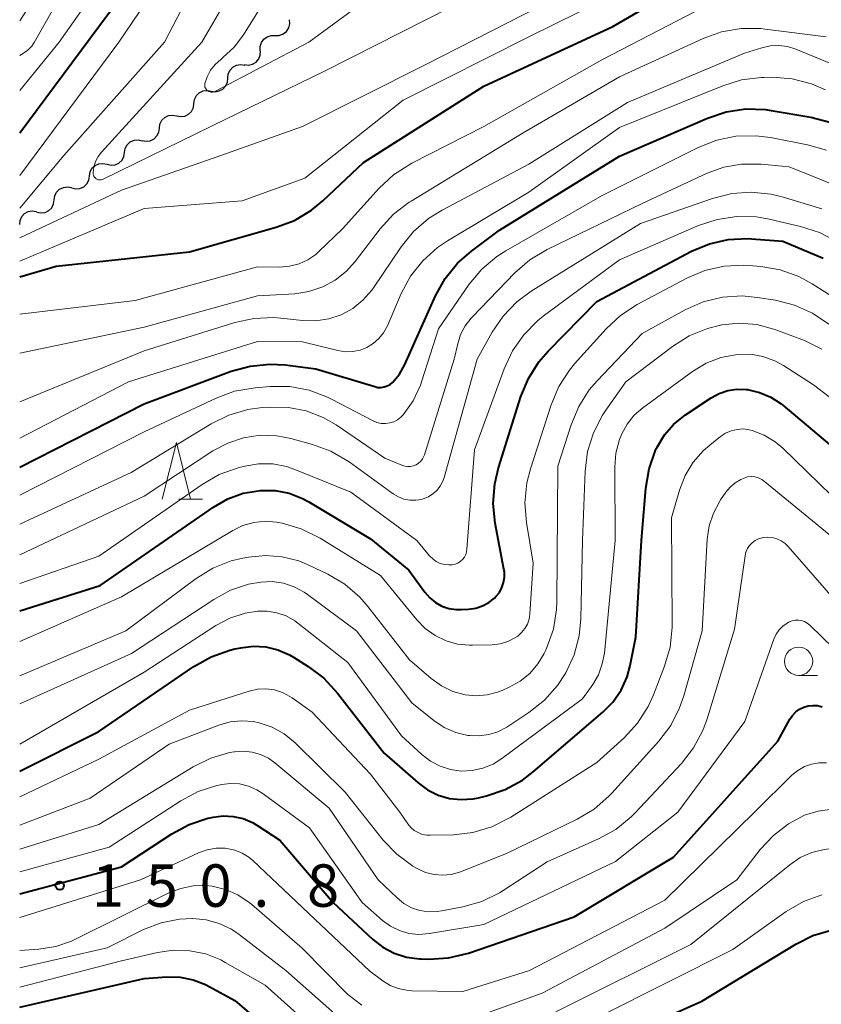
# Model space of a CAD drawing. Units: metres. Extents: x -68000 to -66000, y 28499 to 30000.
# Drawn here: x -68000 to -67929, y 29662 to 29749 of the extents above; entities that cross this region are included whole.
import ezdxf

# ---------------------------------------------------------------- set-up
doc = ezdxf.new("R2010")
doc.units = ezdxf.units.M
for name, color, linetype, lineweight in [('510200_細流', 7, 'Continuous', 30), ('633100_広葉樹林', 7, 'Continuous', 13), ('633200_針葉樹林', 7, 'Continuous', 13), ('710100_等高線(計曲線)', 7, 'Continuous', 40), ('710200_等高線(主曲線)', 7, 'Continuous', 13), ('731200_図化機測定による標高点', 7, 'Continuous', 40)]:
    doc.layers.add(name, color=color, linetype=linetype, lineweight=lineweight)
doc.styles.add('Style-WORKING', font='MS Gothic.ttf')

msp = doc.modelspace()

# ---------------------------------------------------------------- linework, layer by layer
at = {"layer": '510200_細流', "linetype": 'Continuous', "lineweight": 30, "flags": 128}
for points in [[(-67977.431, 29747.605), (-67977.064, 29747.612), (-67976.719, 29747.737), (-67976.432, 29747.966), (-67976.234, 29748.276), (-67976.144, 29748.631), (-67976.175, 29748.997)], [(-67978.739, 29746.262), (-67978.753, 29746.629), (-67978.647, 29746.98), (-67978.434, 29747.28), (-67978.136, 29747.495), (-67977.786, 29747.604), (-67977.419, 29747.593)], [(-67980.15, 29745.029), (-67979.785, 29744.987), (-67979.427, 29745.067), (-67979.113, 29745.256), (-67978.875, 29745.537), (-67978.74, 29745.878), (-67978.723, 29746.245)], [(-67981.602, 29743.843), (-67981.567, 29744.208), (-67981.415, 29744.542), (-67981.164, 29744.811), (-67980.841, 29744.985), (-67980.48, 29745.047), (-67980.117, 29744.988)], [(-67983.086, 29742.697), (-67982.724, 29742.638), (-67982.362, 29742.7), (-67982.039, 29742.874), (-67981.788, 29743.143), (-67981.637, 29743.477), (-67981.602, 29743.843)], [(-67984.603, 29741.595), (-67984.555, 29741.959), (-67984.391, 29742.288), (-67984.13, 29742.547), (-67983.801, 29742.709), (-67983.437, 29742.757), (-67983.077, 29742.685)], [(-67986.129, 29740.506), (-67985.769, 29740.434), (-67985.406, 29740.482), (-67985.076, 29740.644), (-67984.815, 29740.903), (-67984.652, 29741.231), (-67984.603, 29741.595)], [(-67987.655, 29739.417), (-67987.607, 29739.781), (-67987.443, 29740.109), (-67987.182, 29740.369), (-67986.853, 29740.53), (-67986.489, 29740.578), (-67986.129, 29740.506)], [(-67989.181, 29738.327), (-67988.821, 29738.255), (-67988.458, 29738.303), (-67988.128, 29738.465), (-67987.868, 29738.725), (-67987.704, 29739.053), (-67987.655, 29739.417)], [(-67990.726, 29737.265), (-67990.666, 29737.627), (-67990.492, 29737.95), (-67990.224, 29738.202), (-67989.889, 29738.353), (-67989.524, 29738.39), (-67989.167, 29738.306)], [(-67992.285, 29736.224), (-67991.928, 29736.14), (-67991.563, 29736.177), (-67991.229, 29736.328), (-67990.96, 29736.58), (-67990.786, 29736.903), (-67990.726, 29737.265)], [(-67993.845, 29735.183), (-67993.785, 29735.545), (-67993.611, 29735.868), (-67993.342, 29736.119), (-67993.008, 29736.27), (-67992.643, 29736.307), (-67992.285, 29736.224)], [(-67995.404, 29734.141), (-67995.047, 29734.058), (-67994.682, 29734.095), (-67994.347, 29734.246), (-67994.079, 29734.497), (-67993.905, 29734.82), (-67993.845, 29735.183)], [(-67996.95, 29733.081), (-67996.899, 29733.444), (-67996.733, 29733.771), (-67996.471, 29734.03), (-67996.141, 29734.189), (-67995.777, 29734.235), (-67995.417, 29734.16)], [(-67998.483, 29732.001), (-67998.123, 29731.926), (-67997.759, 29731.972), (-67997.429, 29732.132), (-67997.167, 29732.39), (-67997.001, 29732.717), (-67996.95, 29733.081)], [(-68000, 29730.9), (-67999.969, 29731.266), (-67999.821, 29731.602), (-67999.574, 29731.874), (-67999.252, 29732.051), (-67998.891, 29732.117), (-67998.528, 29732.062)]]:
    msp.add_lwpolyline(points, dxfattribs=at)
at = {"layer": '633100_広葉樹林', "linetype": 'Continuous', "lineweight": 13}
msp.add_line((-67931.18, 29691.07), (-67929.513, 29691.07), dxfattribs=at)
msp.add_circle((-67931.18, 29692.32), 1.25, dxfattribs=at)
at = {"layer": '633200_針葉樹林', "linetype": 'Continuous', "lineweight": 13}
msp.add_line((-67985.942, 29706.64), (-67983.858, 29706.64), dxfattribs=at)
at = {"layer": '633200_針葉樹林', "linetype": 'Continuous', "lineweight": 13, "flags": 128}
msp.add_lwpolyline([(-67987.4, 29706.64), (-67986.15, 29711.64), (-67984.9, 29706.64)], dxfattribs=at)
at = {"layer": '710100_等高線(計曲線)', "linetype": 'Continuous', "lineweight": 40, "flags": 128}
for points, elevation in [([(-68000, 29838.63), (-67996.25, 29833.75), (-67991.94, 29827), (-67987.45, 29820.55), (-67983, 29814.34), (-67977.63, 29808.37), (-67973.82, 29801), (-67971.4, 29792.6), (-67967, 29785.96), (-67966.25, 29783.48), (-67966.04, 29782.51), (-67966.01, 29781.51), (-67966.15, 29780.53), (-67966.46, 29779.59), (-67966.87, 29778.8), (-67969, 29775.39), (-67979, 29765.82), (-67985.08, 29759), (-67993, 29748.38), (-68000, 29738.96)], 110), ([(-68000, 29726.27), (-67996.77, 29727.23), (-67985, 29728.5), (-67977.35, 29730.66), (-67975.72, 29731.27), (-67974.22, 29732.17), (-67973.22, 29732.99), (-67969.63, 29736.37), (-67959, 29743.13), (-67947.6, 29748.4), (-67941, 29752.26)], 110), ([(-68000, 29709.47), (-67989, 29715.05), (-67981.31, 29717.94), (-67979.63, 29718.4), (-67977.9, 29718.57), (-67976.55, 29718.5), (-67973.84, 29718.16), (-67968.62, 29716.58), (-67968.35, 29716.52), (-67968.07, 29716.51), (-67967.79, 29716.55), (-67967.53, 29716.64), (-67967.28, 29716.77), (-67967.06, 29716.94), (-67967.03, 29716.97), (-67966.45, 29717.67), (-67965.96, 29718.53), (-67963.25, 29724.6), (-67962.4, 29726.13), (-67961.31, 29727.48), (-67960.07, 29728.56), (-67957.6, 29730.4), (-67947, 29736.95), (-67939.23, 29740.31), (-67937.58, 29740.86), (-67935.85, 29741.11), (-67934.11, 29741.06), (-67933.61, 29740.99), (-67930.11, 29740.4), (-67928.42, 29739.96)], 120), ([(-68000, 29696.78), (-67992.88, 29699), (-67982.89, 29705.94), (-67981.62, 29706.67), (-67980.24, 29707.16), (-67978.71, 29707.42), (-67977.44, 29707.4), (-67976.19, 29707.16), (-67975.01, 29706.71), (-67974.45, 29706.4), (-67969, 29703.15), (-67965.62, 29700.38), (-67964.2, 29698.42), (-67963.77, 29697.93), (-67963.27, 29697.52), (-67962.69, 29697.2), (-67962.08, 29696.99), (-67961.43, 29696.89), (-67960.96, 29696.88), (-67960.34, 29696.92), (-67959.71, 29697.01), (-67959.11, 29697.21), (-67958.55, 29697.51), (-67958.06, 29697.9), (-67957.93, 29698.03), (-67957.62, 29698.41), (-67957.39, 29698.83), (-67957.24, 29699.29), (-67957.16, 29699.76), (-67957.17, 29700.24), (-67957.21, 29700.46), (-67957.98, 29704.52), (-67958.16, 29706.26), (-67958.03, 29708), (-67957.7, 29709.41), (-67955.72, 29715.7), (-67955.05, 29717.31), (-67954.12, 29718.78), (-67953.32, 29719.71), (-67949, 29724.11), (-67940.63, 29728.54), (-67939.06, 29729.2), (-67937.4, 29729.58), (-67935.7, 29729.67), (-67935.35, 29729.65), (-67932.56, 29729.44), (-67929, 29727.93)], 130), ([(-68000, 29682.61), (-67993, 29686.12), (-67984.6, 29691.87), (-67983.09, 29692.72), (-67981.44, 29693.3), (-67980.99, 29693.41), (-67980.46, 29693.52), (-67979.36, 29693.65), (-67978.26, 29693.59), (-67977.19, 29693.33), (-67976.17, 29692.9), (-67975.81, 29692.68), (-67974.51, 29691.87), (-67973.12, 29690.82), (-67971.91, 29689.51), (-67967.8, 29684.2), (-67964.8, 29681.58), (-67963.96, 29680.96), (-67963.02, 29680.5), (-67962.02, 29680.21), (-67960.99, 29680.1), (-67959.94, 29680.17), (-67959.45, 29680.27), (-67958.75, 29680.44), (-67957.1, 29680.99), (-67955.57, 29681.83), (-67954.62, 29682.55), (-67948.48, 29687.81), (-67947.58, 29688.72), (-67946.85, 29689.77), (-67946.32, 29690.94), (-67946.05, 29691.95), (-67945.55, 29694.45), (-67945.06, 29703), (-67944.69, 29707.6), (-67944.39, 29709.31), (-67943.81, 29710.96), (-67943.72, 29711.15), (-67943.68, 29711.23), (-67943.04, 29712.31), (-67942.22, 29713.25), (-67941.18, 29714.09), (-67938.89, 29715.6), (-67938.19, 29715.99), (-67937.42, 29716.24), (-67936.63, 29716.36), (-67935.82, 29716.34), (-67935.68, 29716.32), (-67934.62, 29716.07), (-67933.62, 29715.64), (-67932.72, 29715.05), (-67932.58, 29714.94), (-67927.88, 29711)], 140), ([(-68000, 29671.76), (-67991, 29674.15), (-67986.57, 29677.07), (-67985.04, 29677.9), (-67983.38, 29678.45), (-67983.16, 29678.5), (-67982.91, 29678.55), (-67982.02, 29678.66), (-67981.13, 29678.62), (-67980.25, 29678.42), (-67979.43, 29678.07), (-67979.04, 29677.84), (-67977, 29676.52), (-67972.31, 29671), (-67968.82, 29667.77), (-67967.91, 29667.07), (-67966.9, 29666.53), (-67965.81, 29666.18), (-67964.67, 29666.03), (-67964.52, 29666.02), (-67963.85, 29666), (-67962.11, 29666.11), (-67960.34, 29666.54), (-67951, 29669.75), (-67942.24, 29675), (-67933, 29685.27), (-67931.94, 29687.2), (-67931.71, 29687.54), (-67931.42, 29687.84), (-67931.09, 29688.08), (-67930.72, 29688.26), (-67930.32, 29688.38), (-67929.91, 29688.42), (-67929.5, 29688.4), (-67929.1, 29688.3)], 150), ([(-67951, 29657.25), (-67939.72, 29662.28), (-67931.42, 29667.34), (-67929.92, 29668.09), (-67928.31, 29668.56), (-67926.65, 29668.74), (-67926.17, 29668.74), (-67924.27, 29668.69), (-67923.99, 29668.66), (-67923.73, 29668.58), (-67923.48, 29668.46), (-67923.26, 29668.3), (-67923.07, 29668.1), (-67922.92, 29667.87), (-67922.9, 29667.83), (-67922.78, 29667.54), (-67922.71, 29667.22), (-67922.7, 29666.9), (-67922.74, 29666.58), (-67922.84, 29666.27), (-67922.89, 29666.16), (-67925, 29661.96)], 160), ([(-68000, 29661.76), (-67989, 29664.3), (-67987, 29664.44), (-67985.83, 29664.42), (-67984.67, 29664.19), (-67983.58, 29663.77), (-67983.25, 29663.6), (-67981, 29662.35), (-67974.89, 29657.11)], 160)]:
    msp.add_lwpolyline(points, dxfattribs=dict(at, elevation=elevation))
at = {"layer": '710200_等高線(主曲線)', "linetype": 'Continuous', "lineweight": 13, "flags": 128}
for points, elevation in [([(-68000, 29825.93), (-67996.34, 29821.66), (-67994.23, 29819.77), (-67989.17, 29813), (-67984.48, 29807), (-67980.13, 29799.87), (-67977, 29792.19), (-67974.36, 29787.16), (-67973.97, 29786.24), (-67973.75, 29785.25), (-67973.7, 29784.25), (-67973.82, 29783.25), (-67974.07, 29782.42), (-67974.32, 29781.76), (-67975.08, 29780.19), (-67976.11, 29778.78), (-67976.28, 29778.59), (-67985.01, 29769), (-67994.31, 29757.69), (-68000, 29748.89)], 116), ([(-67989, 29757.7), (-67996.52, 29747), (-68000, 29742.73)], 112), ([(-67978.1, 29757), (-67983.92, 29747), (-67992.77, 29737.3), (-67993.07, 29736.9), (-67993.3, 29736.46), (-67993.45, 29735.98), (-67993.51, 29735.49), (-67993.51, 29735.38), (-67993.49, 29735.27), (-67993.44, 29735.17), (-67993.39, 29735.08), (-67993.31, 29735), (-67993.23, 29734.94), (-67993.13, 29734.89), (-67993.03, 29734.85), (-67992.92, 29734.84), (-67992.81, 29734.84), (-67992.71, 29734.87), (-67992.62, 29734.9), (-67983, 29739.63), (-67973, 29744.48), (-67961.9, 29750.1)], 104), ([(-67984.11, 29753), (-67987.21, 29747), (-67996.09, 29737), (-68000, 29732.35)], 106), ([(-68000, 29727.68), (-67989, 29732.33), (-67980.34, 29733), (-67974.82, 29735), (-67966.11, 29741.89), (-67955, 29747.48), (-67943.9, 29753)], 108), ([(-67987.65, 29752.35), (-67991.23, 29747), (-68000, 29735.23)], 108), ([(-67977, 29752.84), (-67980.23, 29747.66), (-67981.05, 29746.57), (-67982.04, 29745.65), (-67982.16, 29745.55), (-67982.24, 29745.49), (-67982.73, 29745.05), (-67983.13, 29744.54), (-67983.44, 29743.96), (-67983.64, 29743.36), (-67983.65, 29743.26), (-67983.65, 29743.15), (-67983.63, 29743.04), (-67983.59, 29742.94), (-67983.53, 29742.85), (-67983.46, 29742.77), (-67983.38, 29742.71), (-67983.28, 29742.65), (-67983.18, 29742.62), (-67983.07, 29742.6), (-67982.97, 29742.61), (-67982.86, 29742.63), (-67982.76, 29742.67), (-67974.45, 29747), (-67968.83, 29751.17)], 102), ([(-68000, 29729.74), (-67991, 29733.93), (-67982.24, 29737), (-67975, 29739.56), (-67964.16, 29745), (-67951, 29751.74)], 106), ([(-67997, 29750), (-67998.71, 29746.98), (-67998.94, 29746.65), (-67999.22, 29746.36), (-67999.5, 29746.16), (-68000, 29745.85)], 114), ([(-68000, 29722.99), (-67989.81, 29724.19), (-67979, 29727.17), (-67977, 29727.15), (-67976.15, 29727.22), (-67975.32, 29727.44), (-67974.54, 29727.79), (-67973.84, 29728.27), (-67973.56, 29728.52), (-67971.47, 29730.53), (-67968.24, 29734.11), (-67966.96, 29735.29), (-67965.35, 29736.31), (-67959, 29739.55), (-67948.51, 29745.49), (-67940.26, 29749.74)], 112), ([(-68000, 29719.55), (-67989, 29721.85), (-67979, 29724.59), (-67975.69, 29724.79), (-67974.44, 29724.98), (-67973.23, 29725.39), (-67972.12, 29726), (-67971.12, 29726.79), (-67970.37, 29727.63), (-67968.14, 29730.53), (-67966.96, 29731.82), (-67965.58, 29732.88), (-67965.4, 29732.98), (-67955.52, 29739), (-67947, 29743.95), (-67939.62, 29747.35), (-67937.98, 29747.93), (-67936.26, 29748.23), (-67934.52, 29748.22), (-67934.14, 29748.17), (-67928.74, 29747.47)], 114), ([(-68000, 29715.25), (-67989, 29719.75), (-67981, 29722.24), (-67979.3, 29722.61), (-67977.55, 29722.68), (-67976.92, 29722.63), (-67975, 29722.42), (-67973.84, 29722.39), (-67972.69, 29722.56), (-67971.59, 29722.93), (-67970.57, 29723.49), (-67969.67, 29724.22), (-67968.9, 29725.09), (-67968.75, 29725.31), (-67966.29, 29728.93), (-67965.2, 29730.28), (-67963.88, 29731.43), (-67962.68, 29732.17), (-67955, 29736.23), (-67946.31, 29741.69), (-67935.97, 29746.03), (-67934.44, 29746.51), (-67933.69, 29746.68), (-67932.92, 29746.72), (-67932.16, 29746.62), (-67931.42, 29746.39), (-67924.47, 29743.53)], 116), ([(-68000, 29712.04), (-67990.4, 29717), (-67979, 29720.56), (-67975, 29720.55), (-67971.89, 29719.78), (-67971.24, 29719.67), (-67970.58, 29719.68), (-67969.93, 29719.81), (-67969.32, 29720.05), (-67968.76, 29720.39), (-67968.26, 29720.82), (-67967.85, 29721.33), (-67967.51, 29721.95), (-67966.28, 29724.81), (-67965.46, 29726.34), (-67964.38, 29727.71), (-67963.08, 29728.87), (-67962.21, 29729.45), (-67955, 29733.75), (-67947, 29739.47), (-67937.88, 29743.17), (-67936.21, 29743.68), (-67934.48, 29743.9), (-67934.22, 29743.9), (-67933.48, 29743.91), (-67931.74, 29743.78), (-67930.05, 29743.34), (-67928.8, 29742.8)], 118), ([(-68000, 29707), (-67989, 29712.58), (-67982.65, 29715.57), (-67981.01, 29716.17), (-67979.19, 29716.49), (-67977.88, 29716.59), (-67976.13, 29716.58), (-67974.42, 29716.26), (-67972.79, 29715.66), (-67972.44, 29715.48), (-67968.78, 29713.57), (-67968.43, 29713.42), (-67968.06, 29713.34), (-67967.69, 29713.32), (-67967.31, 29713.37), (-67966.95, 29713.48), (-67966.62, 29713.66), (-67966.32, 29713.89), (-67966.12, 29714.09), (-67965.24, 29715.34), (-67964.59, 29716.72), (-67964.47, 29717.08), (-67963, 29721.7), (-67960.29, 29725.62), (-67959.17, 29726.96), (-67957.84, 29728.08), (-67957.04, 29728.59), (-67948.52, 29733.48), (-67940.04, 29737.71), (-67938.41, 29738.35), (-67936.71, 29738.7), (-67934.96, 29738.74), (-67933.67, 29738.58), (-67930.39, 29737.94), (-67928.71, 29737.46)], 122), ([(-67945, 29732.76), (-67939.27, 29735.43), (-67937.78, 29735.97), (-67936.21, 29736.25), (-67934.5, 29736.24), (-67932.01, 29735.99), (-67926.3, 29733.7), (-67920.36, 29729), (-67915.44, 29722.56), (-67909.88, 29717), (-67904.88, 29711.12), (-67900.76, 29705), (-67894.2, 29699.8), (-67888.69, 29695), (-67882.43, 29687.57), (-67879, 29679.89), (-67878.25, 29678.19), (-67877.8, 29676.87), (-67877.58, 29675.49), (-67877.57, 29674.65), (-67877.93, 29665), (-67880.55, 29653.45)], 124), ([(-68000, 29701.73), (-67989, 29706.91), (-67982.92, 29710.9), (-67981.62, 29711.6), (-67980.22, 29712.07), (-67978.76, 29712.28), (-67977.29, 29712.24), (-67976.05, 29712), (-67974.14, 29711.48), (-67972.5, 29710.88), (-67970.89, 29709.93), (-67967, 29707.11), (-67966.54, 29706.84), (-67966.05, 29706.65), (-67965.53, 29706.55), (-67965, 29706.54), (-67964.48, 29706.62), (-67964.34, 29706.66), (-67963.89, 29706.84), (-67963.49, 29707.1), (-67963.13, 29707.42), (-67962.84, 29707.79), (-67962.61, 29708.22), (-67962.49, 29708.55), (-67959.59, 29719), (-67958.26, 29721.38), (-67957.28, 29722.82), (-67956.07, 29724.08), (-67954.8, 29725.01), (-67945.14, 29731), (-67938.78, 29733.21), (-67937.09, 29733.63), (-67935.35, 29733.76), (-67933.62, 29733.58), (-67932.64, 29733.34), (-67929.12, 29732.29)], 126), ([(-68000, 29704.42), (-67990.14, 29709), (-67983.08, 29713.3), (-67981.52, 29714.07), (-67979.85, 29714.56), (-67978.57, 29714.73), (-67977.83, 29714.78), (-67976.24, 29714.75), (-67974.68, 29714.45), (-67973.19, 29713.87), (-67972.05, 29713.21), (-67967.74, 29710.26), (-67966.23, 29709.63), (-67965.98, 29709.55), (-67965.72, 29709.52), (-67965.47, 29709.53), (-67965.21, 29709.58), (-67964.97, 29709.68), (-67964.75, 29709.82), (-67964.56, 29709.99), (-67964.4, 29710.2), (-67964.28, 29710.43), (-67964.23, 29710.56), (-67961.61, 29719), (-67961.3, 29720.36), (-67961.04, 29721.18), (-67960.64, 29721.95), (-67960.11, 29722.63), (-67960.03, 29722.72), (-67956.24, 29726.65), (-67954.92, 29727.79), (-67953.39, 29728.71), (-67945, 29732.76)], 124), ([(-68000, 29699.2), (-67993, 29701.6), (-67983.89, 29707.95), (-67982.38, 29708.82), (-67980.61, 29709.45), (-67980.12, 29709.57), (-67978.89, 29709.77), (-67977.64, 29709.75), (-67976.42, 29709.52), (-67975.69, 29709.27), (-67970.74, 29707.26), (-67964.92, 29703), (-67963.78, 29701.63), (-67963.51, 29701.36), (-67963.19, 29701.13), (-67962.84, 29700.97), (-67962.46, 29700.87), (-67962.08, 29700.83), (-67961.79, 29700.85), (-67961.53, 29700.9), (-67961.29, 29701), (-67961.07, 29701.14), (-67960.87, 29701.32), (-67960.71, 29701.52), (-67960.59, 29701.75), (-67960.51, 29702), (-67960.48, 29702.22), (-67959.8, 29711), (-67957.2, 29718.16), (-67956.47, 29719.74), (-67955.47, 29721.17), (-67954.24, 29722.4), (-67953.74, 29722.8), (-67947, 29727.78), (-67940.02, 29730.81), (-67938.37, 29731.36), (-67936.64, 29731.62), (-67934.9, 29731.58), (-67933.79, 29731.39), (-67931, 29730.74), (-67929.34, 29730.21), (-67927.8, 29729.39)], 128), ([(-68000, 29694.06), (-67991, 29698.02), (-67981.17, 29703.88), (-67980.27, 29704.32), (-67979.31, 29704.59), (-67978.32, 29704.69), (-67977.32, 29704.61), (-67977.14, 29704.58), (-67976.8, 29704.51), (-67975.12, 29704.03), (-67973.44, 29703.2), (-67968.11, 29699.89), (-67964.9, 29695.97), (-67964.16, 29695.21), (-67963.29, 29694.59), (-67962.33, 29694.13), (-67961.31, 29693.84), (-67960.25, 29693.73), (-67960, 29693.73), (-67958.24, 29693.78), (-67957.54, 29693.86), (-67956.88, 29694.06), (-67956.25, 29694.38), (-67956, 29694.55), (-67955.65, 29694.85), (-67955.36, 29695.21), (-67955.14, 29695.61), (-67954.99, 29696.05), (-67954.92, 29696.51), (-67954.62, 29701), (-67955.22, 29704.59), (-67955.36, 29706.33), (-67955.19, 29708.07), (-67954.87, 29709.32), (-67953.05, 29714.97), (-67952.37, 29716.58), (-67951.43, 29718.04), (-67950.97, 29718.59), (-67948.18, 29721.68), (-67946.91, 29722.87), (-67945.44, 29723.83), (-67941.06, 29726.15), (-67939.46, 29726.83), (-67937.76, 29727.22), (-67936.02, 29727.31), (-67935.57, 29727.28), (-67934.52, 29727.2), (-67932.81, 29726.91), (-67931.16, 29726.32), (-67929.97, 29725.67), (-67926.52, 29723.48)], 132), ([(-68000, 29691.02), (-67990.62, 29695), (-67984.41, 29699.62), (-67982.92, 29700.54), (-67981.3, 29701.18), (-67980.29, 29701.43), (-67979.78, 29701.53), (-67978.29, 29701.67), (-67976.8, 29701.56), (-67975.35, 29701.19), (-67974.45, 29700.82), (-67972.78, 29700.01), (-67971.28, 29699.12), (-67969.96, 29697.98), (-67969.25, 29697.16), (-67965.56, 29692.44), (-67963.63, 29690.79), (-67962.73, 29690.14), (-67961.73, 29689.66), (-67960.64, 29689.36), (-67959.68, 29689.27), (-67958.71, 29689.35), (-67957.78, 29689.59), (-67957.38, 29689.75), (-67956.76, 29690.02), (-67955.79, 29690.56), (-67954.94, 29691.25), (-67954.22, 29692.08), (-67953.65, 29693.02), (-67953.57, 29693.19), (-67953.42, 29693.53), (-67952.84, 29695.17), (-67952.56, 29696.89), (-67952.53, 29697.57), (-67952.5, 29701.5), (-67952.44, 29709.56), (-67951.28, 29713.22), (-67950.61, 29714.83), (-67949.67, 29716.3), (-67948.99, 29717.09), (-67945, 29721.29), (-67941.2, 29723.37), (-67939.6, 29724.07), (-67937.91, 29724.48), (-67936.17, 29724.59), (-67934.84, 29724.47), (-67933.22, 29724.21), (-67931.53, 29723.79), (-67929.94, 29723.08), (-67928.5, 29722.11)], 134), ([(-68000, 29688.55), (-67990.11, 29693), (-67982.86, 29697.79), (-67981.38, 29698.59), (-67979.77, 29699.13), (-67978.68, 29699.32), (-67977.68, 29699.36), (-67976.69, 29699.21), (-67975.74, 29698.9), (-67974.85, 29698.43), (-67974.57, 29698.23), (-67970.23, 29695), (-67965.36, 29688.64), (-67963.42, 29687.09), (-67962.49, 29686.48), (-67961.47, 29686.03), (-67960.39, 29685.77), (-67960.24, 29685.76), (-67959.4, 29685.72), (-67958.56, 29685.84), (-67957.75, 29686.1), (-67956.97, 29686.51), (-67955.01, 29687.79), (-67953.64, 29688.87), (-67952.48, 29690.17), (-67951.81, 29691.2), (-67951.74, 29691.31), (-67951.01, 29692.9), (-67950.57, 29694.58), (-67950.43, 29696.06), (-67950.28, 29703), (-67950.04, 29709.12), (-67949.82, 29710.85), (-67949.31, 29712.51), (-67948.51, 29714.06), (-67948.22, 29714.49), (-67946.45, 29717), (-67942.32, 29720.14), (-67940.84, 29721.07), (-67939.23, 29721.73), (-67938.09, 29722.01), (-67937.97, 29722.03), (-67936.42, 29722.18), (-67934.87, 29722.06), (-67933.36, 29721.67), (-67933.18, 29721.6), (-67930.66, 29720.65), (-67929.12, 29719.9)], 136), ([(-68000, 29685.01), (-67989, 29691.36), (-67982.68, 29695.47), (-67981.42, 29696.14), (-67980.07, 29696.58), (-67979, 29696.75), (-67978.13, 29696.76), (-67977.27, 29696.61), (-67976.45, 29696.32), (-67975.69, 29695.89), (-67975.42, 29695.7), (-67971, 29692.2), (-67966.27, 29685.73), (-67964.47, 29684.08), (-67963.71, 29683.49), (-67962.85, 29683.04), (-67961.93, 29682.75), (-67961, 29682.62), (-67960.02, 29682.66), (-67959.07, 29682.87), (-67958.17, 29683.24), (-67957.39, 29683.72), (-67950.26, 29689), (-67949.37, 29690.26), (-67948.87, 29691.13), (-67948.52, 29692.08), (-67948.34, 29693.05), (-67947.38, 29703), (-67947.42, 29709.47), (-67947.32, 29710.71), (-67947, 29711.92), (-67946.81, 29712.4), (-67946.33, 29713.28), (-67945.71, 29714.05), (-67944.95, 29714.71), (-67940.56, 29717.92), (-67939.36, 29718.65), (-67938.06, 29719.15), (-67936.57, 29719.43), (-67935.44, 29719.44), (-67934.34, 29719.25), (-67933.28, 29718.87), (-67932.5, 29718.44), (-67929.86, 29716.75), (-67928.48, 29715.69)], 138), ([(-68000, 29680.33), (-67993, 29683.66), (-67985, 29688), (-67979.71, 29689.68), (-67978.98, 29689.85), (-67978.24, 29689.88), (-67977.5, 29689.79), (-67976.78, 29689.57), (-67976.12, 29689.22), (-67975.92, 29689.08), (-67974.17, 29687.83), (-67969, 29682.34), (-67966.42, 29679), (-67965.71, 29677.96), (-67965.45, 29677.64), (-67965.15, 29677.38), (-67964.8, 29677.18), (-67964.43, 29677.03), (-67964.03, 29676.96), (-67963.74, 29676.95), (-67961.68, 29677), (-67959.95, 29677.2), (-67958.28, 29677.7), (-67956.59, 29678.55), (-67949, 29683.37), (-67946.6, 29685.56), (-67945.42, 29686.84), (-67944.47, 29688.31), (-67944, 29689.36), (-67943.02, 29691.9), (-67942.54, 29693.57), (-67942.35, 29695.3), (-67942.35, 29695.56), (-67942.41, 29705), (-67941.7, 29707.43), (-67941.2, 29708.72), (-67940.49, 29709.9), (-67939.57, 29710.94), (-67939.02, 29711.42), (-67938.09, 29712.17), (-67937.64, 29712.47), (-67937.14, 29712.68), (-67936.62, 29712.81), (-67936.08, 29712.84), (-67935.55, 29712.78), (-67935.28, 29712.72), (-67934.22, 29712.3), (-67933.24, 29711.7), (-67932.58, 29711.14), (-67928.29, 29707)], 142), ([(-68000, 29677.84), (-67993.76, 29680.24), (-67986.79, 29685), (-67982.41, 29686.68), (-67981.41, 29686.96), (-67980.38, 29687.07), (-67979.34, 29687), (-67978.83, 29686.89), (-67977.69, 29686.49), (-67976.63, 29685.91), (-67975.66, 29685.11), (-67971.24, 29680.76), (-67967.87, 29676.53), (-67966.67, 29675.27), (-67965.27, 29674.23), (-67964.95, 29674.04), (-67964.83, 29673.97), (-67964.13, 29673.66), (-67963.39, 29673.47), (-67962.63, 29673.41), (-67961.87, 29673.48), (-67961.13, 29673.69), (-67961.05, 29673.72), (-67957, 29675.34), (-67950.75, 29678.37), (-67949.25, 29679.26), (-67947.94, 29680.4), (-67947.69, 29680.66), (-67943.54, 29685.26), (-67942.48, 29686.65), (-67941.69, 29688.2), (-67941.32, 29689.27), (-67939.71, 29695), (-67939.26, 29703.1), (-67939.09, 29704.28), (-67938.71, 29705.41), (-67938.15, 29706.46), (-67938.07, 29706.57), (-67937.6, 29707.26), (-67937.23, 29707.71), (-67936.79, 29708.09), (-67936.29, 29708.39), (-67936, 29708.51), (-67935.69, 29708.6), (-67935.36, 29708.63), (-67935.04, 29708.6), (-67934.73, 29708.52), (-67934.43, 29708.38), (-67934.18, 29708.2), (-67928.47, 29703.53)], 144), ([(-68000, 29675.72), (-67993, 29677.89), (-67984.68, 29682.98), (-67983.12, 29683.75), (-67981.45, 29684.25), (-67981.05, 29684.32), (-67981, 29684.33), (-67980.23, 29684.38), (-67979.46, 29684.3), (-67978.71, 29684.09), (-67978.02, 29683.75), (-67977.45, 29683.35), (-67972.66, 29679.34), (-67968.33, 29673), (-67966.66, 29671.41), (-67966.06, 29670.93), (-67965.38, 29670.55), (-67964.64, 29670.31), (-67963.87, 29670.19), (-67963.1, 29670.21), (-67962.74, 29670.26), (-67960.84, 29670.63), (-67959.17, 29671.11), (-67957.6, 29671.87), (-67957.29, 29672.06), (-67953.4, 29674.6), (-67948.85, 29676.62), (-67947.33, 29677.47), (-67945.97, 29678.57), (-67945.62, 29678.93), (-67941.52, 29683.3), (-67940.45, 29684.67), (-67939.63, 29686.21), (-67939.26, 29687.23), (-67936.85, 29695.15), (-67935.91, 29701.64), (-67935.83, 29701.96), (-67935.7, 29702.27), (-67935.52, 29702.55), (-67935.29, 29702.79), (-67935.02, 29702.99), (-67934.73, 29703.14), (-67934.41, 29703.23), (-67934.35, 29703.24), (-67933.93, 29703.28), (-67933.51, 29703.24), (-67933.1, 29703.13), (-67932.71, 29702.95), (-67932.37, 29702.71), (-67932.09, 29702.45), (-67928.11, 29697.89)], 146), ([(-68000, 29673.72), (-67992.1, 29675.9), (-67985.77, 29679.99), (-67984.23, 29680.81), (-67982.57, 29681.34), (-67982.39, 29681.38), (-67982.18, 29681.42), (-67981.38, 29681.52), (-67980.57, 29681.48), (-67979.78, 29681.29), (-67979.04, 29680.97), (-67978.48, 29680.62), (-67974.39, 29677.61), (-67969.73, 29671), (-67967.94, 29669.43), (-67967.23, 29668.91), (-67966.45, 29668.53), (-67965.61, 29668.28), (-67964.74, 29668.19), (-67963.79, 29668.26), (-67959, 29669.08), (-67947.36, 29674.64), (-67941.85, 29679), (-67935.94, 29687), (-67933.37, 29694.27), (-67933.17, 29694.7), (-67932.91, 29695.09), (-67932.57, 29695.43), (-67932.19, 29695.7), (-67932, 29695.8), (-67931.74, 29695.9), (-67931.47, 29695.96), (-67931.19, 29695.96), (-67930.92, 29695.92), (-67930.66, 29695.83), (-67930.42, 29695.69), (-67930.2, 29695.52), (-67925, 29690.47)], 148), ([(-68000, 29669.69), (-67989.33, 29673), (-67984.2, 29675.39), (-67983.44, 29675.67), (-67982.65, 29675.81), (-67981.85, 29675.81), (-67981.69, 29675.79), (-67981, 29675.64), (-67980.34, 29675.38), (-67979.74, 29675), (-67979.41, 29674.72), (-67975, 29670.58), (-67969.05, 29664.95), (-67967.91, 29664.09), (-67967.27, 29663.69), (-67966.57, 29663.4), (-67965.83, 29663.25), (-67965.34, 29663.21), (-67960.84, 29663.16), (-67954.95, 29665), (-67943, 29671.22), (-67935, 29679.08), (-67931.77, 29682.25), (-67931.25, 29682.68), (-67930.67, 29683.01), (-67930.04, 29683.23), (-67929.37, 29683.35), (-67928.7, 29683.34)], 152), ([(-67958.98, 29661.15), (-67953.85, 29663), (-67943, 29668.75), (-67936.64, 29673), (-67934.56, 29675.7), (-67933.41, 29676.94), (-67932.07, 29677.96), (-67930.65, 29678.71), (-67929.46, 29679.09), (-67928.21, 29679.26)], 154), ([(-67952.64, 29661.36), (-67940.69, 29667.31), (-67931.96, 29674.35), (-67931.03, 29674.98), (-67930.01, 29675.43), (-67928.93, 29675.7), (-67928.23, 29675.77), (-67927.98, 29675.78), (-67926.24, 29675.71), (-67924.38, 29675.29), (-67919.28, 29673.6), (-67918.38, 29673.21), (-67917.56, 29672.67), (-67916.84, 29672), (-67916.25, 29671.21), (-67916.06, 29670.87), (-67915.71, 29670.04), (-67915.52, 29669.16), (-67915.47, 29668.27), (-67915.59, 29667.38), (-67915.78, 29666.71), (-67916.46, 29664.85), (-67917.2, 29663.27), (-67918.21, 29661.84)], 156), ([(-68000, 29666.77), (-67998.3, 29666.89), (-67996.82, 29667.12), (-67995.41, 29667.6), (-67995.07, 29667.76), (-67986.81, 29671.85), (-67985.76, 29672.25), (-67984.66, 29672.48), (-67983.54, 29672.5), (-67983, 29672.45), (-67981.83, 29672.16), (-67980.72, 29671.69), (-67979.72, 29671.02), (-67979.48, 29670.82), (-67975.04, 29666.96), (-67971, 29662.87), (-67969.77, 29661.93)], 154), ([(-67948.64, 29661), (-67937, 29666.85), (-67932.27, 29670.21), (-67930.76, 29671.09), (-67929.13, 29671.7)], 158), ([(-68000, 29665.23), (-67992.28, 29667), (-67989.05, 29668.61), (-67987.51, 29669.21), (-67985.88, 29669.54), (-67984.71, 29669.6), (-67983.52, 29669.48), (-67982.37, 29669.16), (-67981.29, 29668.64), (-67980.61, 29668.18), (-67976.47, 29665), (-67970.39, 29659.61)], 156), ([(-68000, 29663.54), (-67991, 29665.85), (-67987.83, 29666.59), (-67986.41, 29666.8), (-67984.97, 29666.75), (-67983.56, 29666.46), (-67982.22, 29665.93), (-67981.84, 29665.72), (-67978.3, 29663.7), (-67973, 29658.96)], 158)]:
    msp.add_lwpolyline(points, dxfattribs=dict(at, elevation=elevation))
at = {"layer": '731200_図化機測定による標高点', "linetype": 'Continuous', "lineweight": 40}
msp.add_circle((-67996.46, 29672.5, 150.8), 0.375, dxfattribs=at)

# ---------------------------------------------------------------- texts
at = {"layer": '731200_図化機測定による標高点', "linetype": 'Continuous', "lineweight": 40, "style": 'Style-WORKING'}
for s, p in [('1', (-67993.61, 29670.63, -9.999)), ('5', (-67988.86, 29670.63, -9.999)), ('0', (-67984.11, 29670.63, -9.999)), ('8', (-67974.61, 29670.63, -9.999)), ('.', (-67979.36, 29670.63, -9.999))]:
    msp.add_text(s, height=3.75, dxfattribs=at).set_placement(p)

doc.saveas('drawing.dxf')
